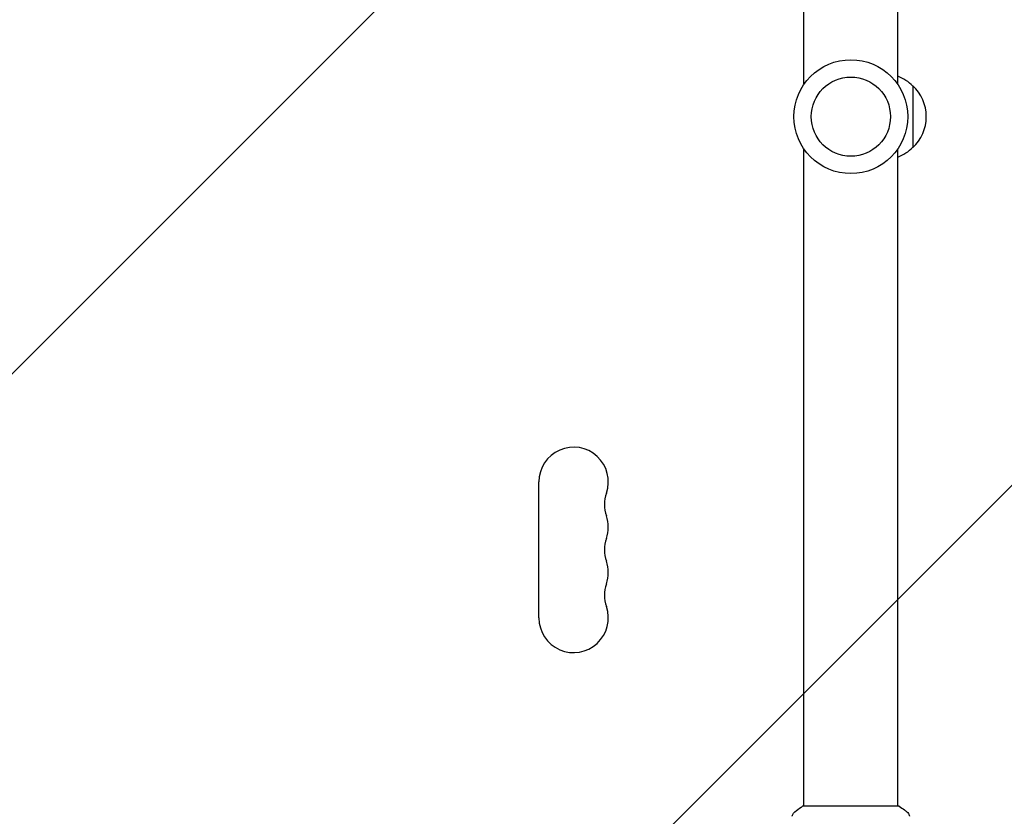
# Model space of a CAD drawing. Units: millimetres. Extents: x -5120 to 2316, y -4363 to 5120.
# Drawn here: x 429 to 827, y 100 to 422 of the extents above; entities that cross this region are included whole.
import ezdxf

# ---------------------------------------------------------------- set-up
doc = ezdxf.new("R2010")
doc.units = ezdxf.units.MM
doc.header["$LTSCALE"] = 20
doc.linetypes.add('HIDDEN', pattern=[9.525, 6.35, -3.175])
for name, color, linetype in [('2d', 230, 'Continuous'), ('AS-Free_Space', 31, 'HIDDEN'), ('AS-Free_Space_Hatch', 31, 'HIDDEN'), ('AS-Safetyzone', 5, 'HIDDEN')]:
    doc.layers.add(name, color=color, linetype=linetype)

msp = doc.modelspace()

# ---------------------------------------------------------------- hatches: boundary and pattern name
at = {"layer": 'AS-Free_Space_Hatch'}
h = msp.add_hatch(dxfattribs=at)
h.set_pattern_fill('ANSI31', color=256, scale=100)
h.set_pattern_definition([(45, (-2546.54, 0.003), (-224.506, 224.506), [])])
edge = h.paths.add_edge_path()
edge.add_arc((382.54, -25), 1000, 90, 180)
edge.add_line((-617.46, -25), (-617.46, -2388))
edge.add_arc((341.13, -2405.15), 958.74, 178.97483, 272.47562)
edge.add_arc((423.96, -2405.15), 958.74, 267.52438, 361.02517)
edge.add_line((1382.54, -2388), (1382.54, -25))
edge.add_arc((382.54, -25), 1000, 0, 90)
edge = h.paths.add_edge_path()
edge.add_line((-3546.54, 0), (-3546.54, -1751.45))
edge.add_arc((-2546.54, -1751.45), 1000, 180, 360)
edge.add_line((-1546.54, -1751.45), (-1546.54, 0))
edge.add_arc((-2546.54, 0), 1000, 360, 540)

# ---------------------------------------------------------------- linework, layer by layer
at = {"layer": '2d'}
for p, q in [((746.09, 395.51), (746.09, 661.09)), ((784.09, 395.51), (784.09, 661.09)), ((790.09, 395.04), (790.09, 370.04)), ((746.09, 104), (746.09, 369.58)), ((784.09, 104), (784.09, 369.58)), ((639.09, 180.04), (639.09, 235.04)), ((784.59, 104), (745.59, 104)), ((784.59, 104), (784.09, 104))]:
    msp.add_line(p, q, dxfattribs=at)
for radius in [23, 16]:
    msp.add_circle((765.09, 382.54), radius, dxfattribs=at)
for centre, radius, start, end in [((777.9, 383.05), 17, 44.1865, 68.6457), ((778.57, 382.54), 17, 312.6679, 47.3321), ((777.9, 382.04), 17, 291.3543, 315.8135), ((653.09, 235.04), 14, 340.8901, 180), ((679.55, 225.88), 14, 160.8901, 199.1099), ((653.09, 216.71), 14, 340.8901, 19.1099), ((679.55, 207.54), 14, 160.8901, 199.1099), ((653.09, 198.38), 14, 340.8901, 19.1099), ((679.55, 189.21), 14, 160.8901, 199.1099), ((653.09, 180.04), 14, 180, 19.1099)]:
    msp.add_arc(centre, radius, start, end, dxfattribs=at)
for points, knots in [([(742.48, 101.73), (743.26, 102.36), (744.1, 102.99), (745.17, 103.72), (745.38, 103.86), (745.59, 104)], [0, 0, 0, 0, 3.150023, 3.150023, 3.901435, 3.901435, 3.901435, 3.901435]), ([(784.59, 104), (785.33, 103.51), (786.05, 103), (787.07, 102.23), (787.39, 101.98), (787.7, 101.73)], [0, 0, 0, 0, 2.660887, 2.660887, 3.904745, 3.904745, 3.904745, 3.904745]), ([(784.59, 104), (785.33, 103.51), (786.05, 103), (787.07, 102.23), (787.39, 101.98), (787.7, 101.73)], [0, 0, 0, 0, 2.660887, 2.660887, 3.904745, 3.904745, 3.904745, 3.904745]), ([(741.4, 99.9), (741.41, 99.97), (741.43, 100.05), (741.47, 100.23), (741.5, 100.32), (741.59, 100.56), (741.65, 100.71), (741.85, 101.07), (742.01, 101.28), (742.28, 101.56), (742.37, 101.65), (742.48, 101.73)], [0, 0, 0, 0, 0.281105, 0.281105, 0.591987, 0.591987, 1.075535, 1.075535, 1.846945, 1.846945, 2.242897, 2.242897, 2.242897, 2.242897]), ([(741.4, 99.9), (741.4, 99.9), (741.4, 99.9), (741.4, 99.9), (741.4, 99.9), (741.4, 99.9)], [0.00233076358, 0.00233076358, 0.00233076358, 0.00233076358, 0.00233614505, 0.00233614505, 0.00234726556, 0.00234726556, 0.00234726556, 0.00234726556]), ([(787.7, 101.73), (787.95, 101.53), (788.18, 101.28), (788.44, 100.88), (788.51, 100.74), (788.62, 100.48), (788.67, 100.36), (788.74, 100.13), (788.76, 100.01), (788.78, 99.9)], [0, 0, 0, 0, 0.971802, 0.971802, 1.448447, 1.448447, 1.834818, 1.834818, 2.252163, 2.252163, 2.252163, 2.252163])]:
    msp.add_open_spline(points, degree=3, knots=knots, dxfattribs=at)
msp.add_open_spline([(742.48, 101.73), (742.48, 101.73), (742.48, 101.73), (742.48, 101.73)], degree=3, dxfattribs=at)
at = {"layer": 'AS-Free_Space', "flags": 128}
msp.add_lwpolyline([(382.54, 975, 0.414214), (-617.46, -25), (-617.46, -2388, 0.432225), (382.54, -3363, 0.432225), (1382.54, -2388), (1382.54, -25, 0.414214)], format="xyb", close=True, dxfattribs=at)
at = {"layer": 'AS-Safetyzone', "flags": 128}
msp.add_lwpolyline([(-2929.09, 5119.89, -0.043907), (-2546.54, 5086.23, -0.043907), (-2164, 5119.89, -0.500146), (-61.12, 2314.68, -0.072293), (382.54, 2267.97, -0.569013), (2267.97, 382.54, -0.177804), (2158.38, -680.97), (2158.46, -1442.69, -0.213476), (1658.46, -2561.03), (1658.46, -3363, -0.414214), (658.46, -4363), (106.46, -4363, -0.414214), (-893.54, -3363), (-893.54, -2561.03, -0.020829), (-983.1, -2473.95, -0.275631), (-2321.54, -3272.45), (-2771.54, -3272.45, -0.355926), (-4261.31, -2058.12), (-4535.92, -724.1, -0.26461), (-5030.09, 1385.9), (-5030.09, 2308.28, -0.501098)], format="xyb", close=True, dxfattribs=at)

doc.saveas('drawing.dxf')
